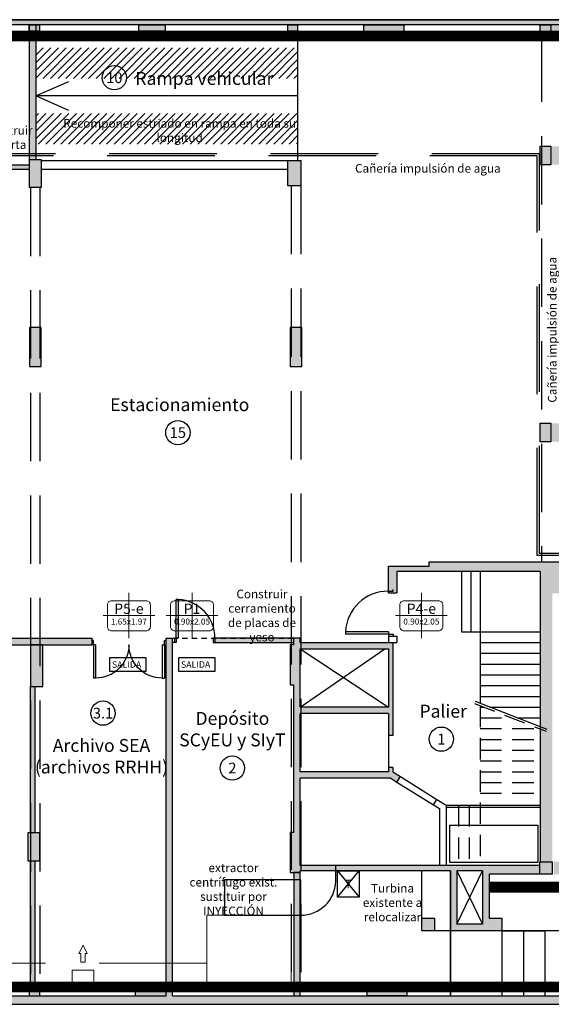
# Model space of a CAD drawing. Extents: x 139 to 410, y 34 to 150.
# Drawn here: x 157 to 169, y 73 to 95 of the extents above; entities that cross this region are included whole.
import ezdxf
from ezdxf.enums import TextEntityAlignment as Align

# ---------------------------------------------------------------- set-up
doc = ezdxf.new("R2010")
doc.units = 0
doc.header["$LTSCALE"] = 10
doc.header["$MEASUREMENT"] = 0
for name, pattern in [('CONTINUA', [0]), ('DASHDOT', [1, 0.5, -0.25, 0, -0.25]), ('DASHED2', [0.375, 0.25, -0.125]), ('HIDDEN2', [4.7625, 3.175, -1.5875])]:
    doc.linetypes.add(name, pattern=pattern)
for name, color, linetype in [('0-MUROS', 3, 'CONTINUOUS'), ('CARPINTERIA', 1, 'CONTINUOUS'), ('IMPULSION AGUA', 7, 'CONTINUOUS'), ('pisos', 8, 'CONTINUOUS'), ('Proyecciones', 8, 'HIDDEN2'), ('Relleno muros', 8, 'CONTINUOUS'), ('Reparar revoques', 3, 'CONTINUOUS'), ('SALIDAS EMERGENCIA', 1, 'CONTINUOUS'), ('TEXTO', 1, 'CONTINUOUS'), ('Ventilación', 2, 'CONTINUOUS')]:
    doc.layers.add(name, color=color, linetype=linetype)
doc.layers.add('TEXTO_CARPINTERIAS', color=31, linetype='CONTINUOUS', lineweight=0)
doc.styles.add('Arial', font='arial.ttf')
doc.styles.get("Standard").update_dxf_attribs({"font": 'arial.ttf', "height": 1})
pattern_1 = [(45, (-81.39157, -2.08778), (-0.08838835, 0.08838835), [])]

# ---------------------------------------------------------------- blocks, each defined once
blk = doc.blocks.new('puerta doble')
at = {"layer": 'CARPINTERIA'}
for p, q in [((0.088, 0.775), (0.038, 0.775)), ((0.038, 0), (0.038, 0.775)), ((0.088, 0), (0.088, 0.775)), ((1.638, 0.775), (1.688, 0.775)), ((1.638, 0), (1.638, 0.775)), ((1.688, 0), (1.688, 0.775)), ((0.038, 0), (0, 0)), ((0.038, 0), (0.038, -0.1)), ((0.088, 0), (0.038, 0)), ((1.638, 0), (1.688, 0)), ((1.688, 0), (1.688, -0.1)), ((1.688, 0), (1.726, 0)), ((0.038, -0.1), (0, -0.1)), ((1.688, -0.1), (1.726, -0.1))]:
    blk.add_line(p, q, dxfattribs=at)
at = {"layer": 'CARPINTERIA', "color": 1}
for centre, start, end in [((0.088, 0), 0, 90), ((1.638, 0), 90, 180)]:
    blk.add_arc(centre, 0.775, start, end, dxfattribs=at)
blk = doc.blocks.new('PUERTATIPO')
at = {"layer": 'CARPINTERIA'}
for p, q in [((0.088, 0.999), (0.038, 0.999)), ((0.038, 0.1), (0.038, 0.999)), ((0.088, 0.1), (0.088, 0.999)), ((0.038, 0.1), (0, 0.1)), ((0.038, 0), (0, 0)), ((0.038, 0.1), (0.038, 0)), ((0.088, 0.1), (0.038, 0.1)), ((0.938, 0.1), (0.975, 0.1)), ((0.938, 0.1), (0.938, 0)), ((0.938, 0), (0.975, 0))]:
    blk.add_line(p, q, dxfattribs=at)
at = {"layer": 'CARPINTERIA', "color": 1}
blk.add_arc((0.038, 0.1), 0.9, 0, 86.8153, dxfattribs=at)
blk = doc.blocks.new('numerolocal')
at = {"layer": 'TEXTO', "linetype": 'CONTINUA', "ltscale": 0.05}
blk.add_circle((0, 0), 0.282, dxfattribs=at)
blk = doc.blocks.new('numero')
at = {"layer": 'TEXTO', "linetype": 'CONTINUA'}
blk.add_blockref('numerolocal', (0, 0), dxfattribs=at)
at = {"layer": 'TEXTO', "linetype": 'CONTINUA', "ltscale": 0.05, "style": 'Arial'}
blk.add_attdef('1', text='', height=0.25, dxfattribs=at).set_placement((0, 0), align=Align.MIDDLE_CENTER)
blk = doc.blocks.new('SALIDA')
at = {"layer": 'SALIDAS EMERGENCIA', "lineweight": 25}
blk.add_lwpolyline([(-0.42, 0.322), (0.42, 0.322), (0.42, 0), (-0.42, 0)], close=True, dxfattribs=at)
at = {"layer": 'SALIDAS EMERGENCIA', "lineweight": 25, "insert": (-0.369, 0.234), "char_height": 0.15, "width": 1.85853, "attachment_point": 1}
blk.add_mtext('{\\fArial|b0|i0|c0|p34;SALIDA}', dxfattribs=at)

msp = doc.modelspace()

# ---------------------------------------------------------------- hatches: boundary and pattern name
at = {"layer": 'pisos', "linetype": 'CONTINUA', "ltscale": 0.015}
h = msp.add_hatch(color=256, dxfattribs=at)
h.dxf.hatch_style = 1
h.paths.add_polyline_path([(181.386, 82.651), (181.386, 81.951), (181.026, 81.951), (181.026, 82.651)], flags=16)
h.paths.add_polyline_path([(165.306, 80.85), (165.306, 79.501), (163.256, 79.501), (163.256, 80.851)], flags=17)
h.paths.add_polyline_path([(167.496, 75.7), (167.496, 74.46), (166.896, 74.46), (166.896, 75.7)], flags=16)
h.paths.add_polyline_path([(145.206, 92.081), (145.156, 92.081), (145.156, 95.001), (145.276, 95.001), (145.276, 95.151), (145.006, 95.151), (145.006, 89.21), (145.156, 89.21), (145.156, 90.347), (145.206, 90.347)], flags=17)
h.paths.add_polyline_path([(170.596, 82.72), (174.916, 82.72), (174.916, 82.871), (166.256, 82.871), (166.256, 82.771), (165.306, 82.771), (165.306, 82.151), (165.506, 82.151), (165.506, 82.651), (168.836, 82.651), (168.836, 75.91), (169.116, 75.91), (169.116, 82.14), (169.526, 82.14), (169.526, 82.56), (170.596, 82.56)], flags=17)
h.paths.add_polyline_path([(178.256, 82.871), (176.656, 82.871), (176.656, 82.72), (178.256, 82.72)], flags=17)
h.paths.add_polyline_path([(157.116, 95.191), (156.966, 95.191), (156.966, 92.211), (157.116, 92.211)], flags=17)
h.paths.add_polyline_path([(175.206, 93.021), (175.056, 93.021), (175.056, 92.621), (175.206, 92.621)], flags=17)
h.paths.add_polyline_path([(156.036, 81.1), (156.036, 80.95), (158.41, 80.95), (158.41, 81.1)], flags=17)
h.paths.add_polyline_path([(154.536, 80.95), (154.536, 81.1), (154.136, 81.1), (154.136, 80.95)], flags=17)
h.paths.add_polyline_path([(151.206, 90.663), (151.056, 90.663), (151.056, 90.601), (149.556, 90.601), (149.556, 90.347), (151.206, 90.347)], flags=17)
h.paths.add_polyline_path([(151.056, 91.063), (151.206, 91.063), (151.206, 91.151), (151.346, 91.151), (151.346, 95.261), (154.066, 95.261), (154.066, 95.341), (174.936, 95.341), (174.936, 95.221), (175.206, 95.221), (175.206, 95.261), (187.066, 95.261), (187.066, 95.461), (139.706, 95.461), (139.706, 77.501), (140.306, 77.501), (140.306, 95.081), (140.606, 95.081), (140.606, 95.151), (151.056, 95.151)])
h.paths.add_polyline_path([(163.026, 75.659), (163.256, 75.659), (163.256, 75.7), (166.746, 75.7), (166.746, 74.31), (167.946, 74.31), (167.946, 74.6), (167.646, 74.6), (167.646, 75.62), (168.826, 75.62), (168.826, 75.82), (163.256, 75.82), (163.256, 77.851), (165.363, 77.851), (165.506, 77.762), (165.585, 77.889), (165.406, 78.001), (165.406, 78.101), (165.306, 78.101), (165.306, 78.001), (163.256, 78.001), (163.256, 79.351), (165.306, 79.351), (165.306, 78.841), (165.406, 78.841), (165.406, 81), (163.256, 81), (163.256, 81.1), (163.106, 81.099), (163.106, 80.949), (163.026, 80.949), (163.026, 80.019), (163.106, 80.019), (163.106, 76.589), (163.026, 76.589)], flags=17)
h.paths.add_polyline_path([(175.206, 90.631), (175.056, 90.631), (175.056, 88.401), (178.356, 88.401), (178.356, 88.501), (175.206, 88.501)], flags=17)
h.paths.add_polyline_path([(175.056, 92.181), (175.206, 92.181), (175.206, 92.331), (175.056, 92.331)], flags=17)
h.paths.add_polyline_path([(175.206, 91.781), (175.056, 91.781), (175.056, 91.631), (175.206, 91.631)], flags=17)
h.paths.add_polyline_path([(150.896, 81.1), (150.896, 80.95), (152.636, 80.95), (152.636, 81.1)], flags=17)
h.paths.add_polyline_path([(148.386, 77.201), (148.536, 77.201), (148.536, 80.95), (148.586, 80.95), (148.586, 81.1), (148.386, 81.1)], flags=17)
h.paths.add_polyline_path([(148.536, 76.221), (148.386, 76.221), (148.386, 72.801), (148.493, 72.801), (148.536, 72.801)], flags=17)
h.paths.add_polyline_path([(181.046, 86.216), (180.926, 86.216), (180.926, 83.19), (180.621, 83.19), (180.621, 83.021), (180.926, 83.021), (180.926, 81.851), (181.536, 81.851), (181.536, 82.651), (182.976, 82.651), (186.926, 82.651), (186.926, 72.801), (160.286, 72.801), (160.286, 81.101), (160.136, 81.101), (160.136, 72.801), (148.493, 72.801), (140.756, 72.801), (140.756, 72.651), (140.106, 72.651), (140.106, 72.601), (187.066, 72.601), (187.066, 92.311), (186.826, 92.311), (186.826, 87.411), (181.076, 87.411), (181.076, 89.441), (180.926, 89.441), (180.926, 88.241), (178.676, 88.241), (178.676, 88.141), (180.926, 88.141), (180.926, 87.191), (181.076, 87.191), (181.076, 87.261), (186.826, 87.261), (186.826, 82.801), (181.046, 82.801)])
at = {"layer": 'pisos', "linetype": 'CONTINUA', "ltscale": 0.05}
h = msp.add_hatch(color=256, dxfattribs=at)
h.dxf.hatch_style = 1
h.paths.add_polyline_path([(150.946, 87.791), (150.946, 87.411), (151.616, 87.411), (151.616, 87.791)])
h.paths.add_polyline_path([(156.966, 87.411), (157.236, 87.411), (157.236, 88.311), (156.966, 88.311)])
h.paths.add_polyline_path([(145.007, 87.83), (145.007, 87.48), (145.156, 87.48), (145.356, 87.48), (145.356, 87.83)])
h.paths.add_polyline_path([(163.026, 87.411), (163.296, 87.411), (163.296, 88.311), (163.026, 88.311)])
h.paths.add_polyline_path([(156.966, 92.211), (157.236, 92.211), (157.236, 91.561), (156.966, 91.561)])
h.paths.add_polyline_path([(163.268, 92.191), (163.268, 91.601), (162.968, 91.601), (162.968, 92.191)])
h.paths.add_polyline_path([(169.106, 92.521), (169.356, 92.521), (169.356, 92.091), (169.106, 92.091)])
h.paths.add_polyline_path([(168.836, 92.521), (169.086, 92.521), (169.086, 92.091), (168.836, 92.091)])
h.paths.add_polyline_path([(169.106, 86.091), (169.356, 86.091), (169.356, 85.661), (169.106, 85.661)])
h.paths.add_polyline_path([(168.836, 86.091), (169.086, 86.091), (169.086, 85.661), (168.836, 85.661)])
h.paths.add_polyline_path([(174.906, 86.321), (175.206, 86.321), (175.206, 85.371), (174.906, 85.371)])
h.paths.add_polyline_path([(175.206, 82.871), (174.916, 82.871), (174.916, 81.92), (175.206, 81.92)])
h.paths.add_polyline_path([(169.526, 81.49), (169.816, 81.49), (169.816, 81.2), (169.526, 81.2)])
h.paths.add_polyline_path([(178.656, 82.72), (178.256, 82.72), (178.256, 83.19), (178.656, 83.19)])
h.paths.add_polyline_path([(174.706, 92.621), (175.526, 92.621), (175.526, 92.331), (174.706, 92.331)])
h.paths.add_polyline_path([(178.426, 92.331), (178.676, 92.331), (178.676, 92.681), (178.426, 92.681)])
h.paths.add_polyline_path([(182.596, 95.261), (183.626, 95.261), (183.626, 94.971), (182.596, 94.971)])
h.paths.add_polyline_path([(176.766, 95.161), (177.596, 95.161), (177.596, 95.261), (176.766, 95.261)])
h.paths.add_polyline_path([(171.686, 95.141), (170.756, 95.141), (170.756, 95.341), (171.686, 95.341)])
h.paths.add_polyline_path([(169.106, 95.341), (169.356, 95.341), (169.356, 95.141), (169.106, 95.141)])
h.paths.add_polyline_path([(168.836, 95.341), (169.086, 95.341), (169.086, 95.141), (168.836, 95.141)])
h.paths.add_polyline_path([(165.666, 95.141), (164.736, 95.141), (164.736, 95.341), (165.666, 95.341)])
h.paths.add_polyline_path([(163.196, 95.191), (162.966, 95.191), (162.966, 95.341), (163.196, 95.341)])
h.paths.add_polyline_path([(160.116, 95.191), (159.506, 95.191), (159.506, 95.341), (160.116, 95.341)])
h.paths.add_polyline_path([(156.956, 95.341), (157.196, 95.341), (157.196, 95.191), (156.956, 95.191)])
h.paths.add_polyline_path([(140.306, 90.531), (140.886, 90.531), (140.886, 90.861), (140.306, 90.861)])
h.paths.add_polyline_path([(145.056, 76.881), (145.356, 76.881), (145.356, 77.501), (145.056, 77.501)])
h.paths.add_polyline_path([(140.756, 77.201), (139.706, 77.201), (139.706, 77.501), (140.756, 77.501)])
h.paths.add_polyline_path([(150.896, 80.95), (151.596, 80.95), (151.596, 80.57), (150.896, 80.57)])
h.paths.add_polyline_path([(151.096, 78.231), (151.096, 77.301), (151.376, 77.301), (151.376, 78.231)])
h.paths.add_polyline_path([(140.756, 72.651), (139.706, 72.651), (139.706, 72.951), (140.756, 72.951)])
h.paths.add_polyline_path([(151.096, 72.951), (151.096, 72.801), (151.346, 72.801), (151.346, 72.951)])
h.paths.add_polyline_path([(152.396, 72.801), (152.996, 72.801), (152.996, 73.001), (152.396, 73.001)])
h.paths.add_polyline_path([(156.956, 73.051), (156.956, 72.801), (157.206, 72.801), (157.206, 73.051)])
h.paths.add_polyline_path([(156.921, 76.581), (156.921, 75.931), (157.206, 75.931), (157.206, 76.581)])
h.paths.add_polyline_path([(159.416, 72.801), (160.136, 72.801), (160.136, 73.001), (159.416, 73.001)])
h.paths.add_polyline_path([(164.816, 72.981), (165.736, 72.981), (165.736, 72.801), (164.816, 72.801)])
h.paths.add_polyline_path([(166.086, 74.6), (166.376, 74.6), (166.376, 74.31), (166.086, 74.31)])
h.paths.add_polyline_path([(169.526, 74.6), (169.816, 74.6), (169.816, 74.31), (169.526, 74.31)])
h.paths.add_polyline_path([(169.146, 75.91), (169.436, 75.91), (169.436, 75.62), (169.146, 75.62)])
h.paths.add_polyline_path([(168.826, 75.91), (169.116, 75.91), (169.116, 75.62), (168.826, 75.62)])
h.paths.add_polyline_path([(175.206, 76.481), (174.916, 76.481), (174.916, 75.751), (175.206, 75.751)])
h.paths.add_polyline_path([(181.176, 76.481), (180.886, 76.481), (180.886, 75.751), (181.176, 75.751)])
h.paths.add_polyline_path([(181.176, 72.801), (180.886, 72.801), (180.886, 72.981), (181.176, 72.981)])
h.paths.add_polyline_path([(175.206, 72.801), (174.916, 72.801), (174.916, 72.981), (175.206, 72.981)])
h.paths.add_polyline_path([(156.986, 80.95), (156.986, 79.98), (157.276, 79.98), (157.276, 80.95)])
h.paths.add_polyline_path([(180.776, 95.261), (180.776, 95.161), (181.076, 95.161), (181.076, 95.261)])
h = msp.add_hatch(dxfattribs=at)
h.set_pattern_fill('ANSI31', color=256)
h.set_pattern_definition(pattern_1)
h.paths.add_polyline_path([(157.116, 94.81), (163.196, 94.81), (163.196, 94.099), (157.116, 94.099)])
h = msp.add_hatch(dxfattribs=at)
h.set_pattern_fill('ANSI31', color=256)
h.set_pattern_definition(pattern_1)
h.paths.add_polyline_path([(157.116, 92.572), (163.196, 92.572), (163.196, 93.283), (157.116, 93.283)])
at = {"layer": 'pisos', "linetype": 'CONTINUA', "ltscale": 0.015}
h = msp.add_hatch(color=256, dxfattribs=at)
h.dxf.hatch_style = 1
h.paths.add_polyline_path([(163.256, 75.659), (163.106, 75.659), (163.106, 72.801), (163.256, 72.801)])
at = {"layer": 'Relleno muros', "linetype": 'CONTINUA', "ltscale": 0.05, "true_color": 0xff0000}
h = msp.add_hatch(color=1, dxfattribs=at)
h.dxf.hatch_style = 1
h.paths.add_polyline_path([(152.321, 92.081), (152.321, 91.981), (156.966, 91.981), (156.966, 92.082)])
h = msp.add_hatch(color=1, dxfattribs=at)
h.dxf.hatch_style = 1
h.paths.add_polyline_path([(161.236, 81.101), (161.236, 81.001), (163.106, 81), (163.106, 81.101)])
h = msp.add_hatch(color=1, dxfattribs=at)
h.dxf.hatch_style = 1
h.paths.add_polyline_path([(156.986, 76.581), (156.986, 79.98), (157.086, 79.98), (157.086, 76.581)])
h = msp.add_hatch(color=1, dxfattribs=at)
h.dxf.hatch_style = 1
h.paths.add_polyline_path([(157.086, 75.931), (156.986, 75.931), (156.986, 73.051), (157.086, 73.051)])

# ---------------------------------------------------------------- linework, layer by layer
at = {"layer": '0-MUROS', "linetype": 'CONTINUA', "ltscale": 0.05}
for p, q in [((140.106, 95.461), (187.066, 95.461)), ((156.966, 92.211), (156.966, 95.341)), ((157.116, 92.211), (157.116, 95.341)), ((165.306, 82.771), (166.256, 82.771)), ((165.306, 82.151), (165.306, 82.771)), ((166.256, 82.871), (174.916, 82.871)), ((166.256, 82.771), (166.256, 82.871)), ((168.836, 82.651), (165.506, 82.651)), ((165.506, 82.651), (165.506, 82.151)), ((168.836, 82.651), (168.836, 75.91)), ((165.306, 82.151), (165.506, 82.151)), ((154.136, 81.1), (158.41, 81.1)), ((154.136, 80.95), (158.41, 80.95)), ((158.41, 81.1), (158.41, 80.95)), ((160.136, 81.101), (160.286, 81.101)), ((160.136, 72.801), (160.136, 81.101)), ((160.286, 72.801), (160.286, 81.101)), ((163.256, 81.1), (163.106, 81.099)), ((163.106, 80.949), (163.106, 81.099)), ((163.256, 81.001), (163.256, 81.1)), ((163.256, 81), (165.406, 81)), ((165.306, 81.151), (165.306, 81)), ((165.306, 81.151), (165.506, 81.151)), ((165.406, 81.001), (165.506, 81.001)), ((165.406, 81), (165.406, 78.841)), ((165.506, 81.151), (165.506, 81.001)), ((163.256, 80.851), (165.306, 80.85)), ((163.256, 79.501), (163.256, 80.851)), ((165.306, 80.85), (165.306, 79.501)), ((163.106, 76.589), (163.106, 80.019)), ((165.306, 79.501), (163.256, 79.501)), ((163.256, 78.001), (163.256, 79.351)), ((165.306, 79.351), (163.256, 79.351)), ((165.306, 79.351), (165.306, 78.841)), ((165.406, 78.841), (165.306, 78.841)), ((165.306, 78.001), (163.256, 78.001)), ((165.306, 78.101), (165.306, 78.001)), ((165.406, 78.101), (165.306, 78.101)), ((165.406, 78.101), (165.406, 78.001)), ((165.406, 78.001), (165.585, 77.889)), ((163.256, 75.82), (163.256, 77.851)), ((165.363, 77.851), (163.256, 77.851)), ((165.363, 77.851), (165.506, 77.762)), ((165.506, 77.762), (165.585, 77.889)), ((166.354, 77.232), (166.433, 77.359)), ((166.433, 77.359), (166.646, 77.226)), ((166.354, 77.232), (166.496, 77.143)), ((166.496, 77.143), (166.496, 75.82)), ((166.646, 77.226), (166.646, 75.82)), ((168.826, 75.82), (163.256, 75.82)), ((166.746, 75.7), (163.256, 75.7)), ((163.256, 75.659), (163.256, 75.7)), ((166.746, 75.7), (166.746, 74.31)), ((166.746, 72.801), (166.746, 75.7)), ((166.896, 75.7), (166.896, 74.46)), ((167.496, 75.7), (166.896, 75.7)), ((167.496, 75.7), (167.496, 74.46)), ((169.116, 75.62), (167.646, 75.62)), ((167.646, 75.62), (167.646, 74.6)), ((167.646, 74.6), (167.946, 74.6)), ((167.946, 74.6), (167.946, 74.31)), ((167.946, 74.31), (166.746, 74.31)), ((167.496, 74.46), (166.896, 74.46)), ((148.493, 72.801), (160.136, 72.801)), ((160.286, 72.801), (163.256, 72.801)), ((163.256, 72.801), (186.926, 72.801)), ((140.106, 72.601), (187.066, 72.601))]:
    msp.add_line(p, q, dxfattribs=at)
at = {"layer": '0-MUROS', "color": 1, "linetype": 'CONTINUA', "ltscale": 0.05}
for p, q in [((163.196, 95.191), (163.196, 92.191)), ((162.968, 92.181), (157.236, 92.181)), ((162.968, 91.981), (157.236, 91.981)), ((167.006, 82.651), (167.006, 81.251)), ((167.221, 82.651), (167.221, 81.251)), ((167.436, 82.651), (167.436, 79.591)), ((167.006, 81.251), (168.836, 81.251)), ((167.436, 81.001), (168.836, 81.001)), ((167.436, 80.751), (168.836, 80.751)), ((167.436, 80.501), (168.836, 80.501)), ((167.436, 80.251), (168.836, 80.251)), ((167.436, 80.001), (168.836, 80.001)), ((167.322, 79.635), (168.99, 78.985)), ((167.436, 79.751), (168.836, 79.751)), ((167.667, 79.501), (168.836, 79.501)), ((168.309, 79.251), (168.836, 79.251)), ((165.306, 78.841), (165.306, 78.101)), ((166.646, 77.226), (168.836, 77.226)), ((166.646, 77.176), (168.836, 77.176)), ((166.746, 74.31), (166.746, 72.801)), ((167.946, 74.31), (167.946, 72.801)), ((168.446, 74.31), (168.446, 72.801)), ((168.946, 74.31), (168.946, 72.801))]:
    msp.add_line(p, q, dxfattribs=at)
at = {"layer": '0-MUROS', "color": 4, "linetype": 'CONTINUA', "ltscale": 0.05}
for p, q in [((156.966, 92.081), (152.321, 92.081)), ((156.966, 91.981), (152.321, 91.981))]:
    msp.add_line(p, q, dxfattribs=at)
at = {"layer": '0-MUROS', "color": 2, "linetype": 'CONTINUA', "ltscale": 0.05}
for p, q in [((165.506, 77.762), (166.354, 77.232)), ((165.585, 77.889), (166.433, 77.359))]:
    msp.add_line(p, q, dxfattribs=at)
at = {"layer": '0-MUROS', "linetype": 'CONTINUA', "ltscale": 0.05}
for points in [[(139.706, 72.601), (187.066, 72.601), (187.066, 95.461), (139.706, 95.461)], [(156.956, 95.341), (157.196, 95.341), (157.196, 95.191), (156.956, 95.191)], [(160.116, 95.191), (159.506, 95.191), (159.506, 95.341), (160.116, 95.341)], [(163.196, 95.191), (162.966, 95.191), (162.966, 95.341), (163.196, 95.341)], [(165.666, 95.141), (164.736, 95.141), (164.736, 95.341), (165.666, 95.341)], [(168.836, 95.341), (169.086, 95.341), (169.086, 95.141), (168.836, 95.141)], [(168.836, 92.521), (169.086, 92.521), (169.086, 92.091), (168.836, 92.091)], [(156.966, 92.211), (157.236, 92.211), (157.236, 91.561), (156.966, 91.561)], [(163.268, 92.191), (163.268, 91.601), (162.968, 91.601), (162.968, 92.191)], [(156.966, 87.411), (157.236, 87.411), (157.236, 88.311), (156.966, 88.311)], [(163.026, 87.411), (163.296, 87.411), (163.296, 88.311), (163.026, 88.311)], [(168.836, 86.091), (169.086, 86.091), (169.086, 85.661), (168.836, 85.661)], [(156.986, 80.95), (156.986, 79.98), (157.276, 79.98), (157.276, 80.95)], [(156.921, 76.581), (156.921, 75.931), (157.206, 75.931), (157.206, 76.581)], [(168.826, 75.91), (169.116, 75.91), (169.116, 75.62), (168.826, 75.62)], [(163.256, 75.659), (163.106, 75.659), (163.106, 72.801), (163.256, 72.801)], [(166.086, 74.6), (166.376, 74.6), (166.376, 74.31), (166.086, 74.31)], [(156.956, 73.051), (156.956, 72.801), (157.206, 72.801), (157.206, 73.051)], [(159.416, 72.801), (160.136, 72.801), (160.136, 73.001), (159.416, 73.001)], [(164.816, 72.981), (165.736, 72.981), (165.736, 72.801), (164.816, 72.801)]]:
    msp.add_lwpolyline(points, close=True, dxfattribs=at)
for points in [[(174.936, 95.341), (154.066, 95.341), (154.066, 95.261)], [(163.106, 80.949), (163.026, 80.949), (163.026, 80.019), (163.106, 80.019)], [(163.106, 76.589), (163.026, 76.589), (163.026, 75.659), (163.106, 75.659)], [(163.106, 75.659), (163.256, 75.659)]]:
    msp.add_lwpolyline(points, dxfattribs=at)
at = {"layer": '0-MUROS', "color": 4, "linetype": 'CONTINUA', "ltscale": 0.05}
for points in [[(160.286, 81.101), (160.336, 81.101), (160.336, 81.001), (160.286, 81.001)], [(163.106, 81.101), (161.236, 81.101), (161.236, 81.001), (163.106, 81)]]:
    msp.add_lwpolyline(points, dxfattribs=at)
for points in [[(156.986, 76.581), (156.986, 79.98), (157.086, 79.98), (157.086, 76.581)], [(156.986, 73.051), (156.986, 75.931), (157.086, 75.931), (157.086, 73.051)]]:
    msp.add_lwpolyline(points, close=True, dxfattribs=at)
at = {"layer": '0-MUROS', "color": 1, "linetype": 'CONTINUA', "ltscale": 0.05}
msp.add_lwpolyline([(166.731, 75.892), (166.731, 76.762), (168.781, 76.762), (168.781, 75.892)], close=True, dxfattribs=at)
msp.add_lwpolyline([(167.946, 74.31), (168.946, 74.31)], dxfattribs=at)
at = {"layer": 'IMPULSION AGUA', "linetype": 'DASHED2'}
for points in [[(170.9, 82.57), (170.9, 83.068), (168.818, 83.068), (168.818, 92.35), (139.324, 92.35)], [(170.85, 82.57), (170.85, 83.018), (168.768, 83.018), (168.768, 92.3), (139.324, 92.3)]]:
    msp.add_lwpolyline(points, dxfattribs=at)
at = {"layer": 'pisos', "linetype": 'CONTINUA', "ltscale": 0.015}
msp.add_line((140.106, 95.461), (187.066, 95.461), dxfattribs=at)
at = {"layer": 'Proyecciones', "linetype": 'DASHED2', "ltscale": 0.05}
for p, q in [((160.286, 81.101), (163.106, 81.101)), ((167.436, 79.501), (167.529, 79.501))]:
    msp.add_line(p, q, dxfattribs=at)
at = {"layer": 'Proyecciones', "linetype": 'CONTINUA', "ltscale": 0.05}
for p, q in [((163.256, 80.851), (165.306, 79.501)), ((163.256, 79.501), (165.226, 80.85)), ((164.086, 75.453), (164.086, 75.82)), ((166.896, 75.7), (167.496, 74.46)), ((166.896, 74.46), (167.496, 75.7))]:
    msp.add_line(p, q, dxfattribs=at)
at = {"layer": 'Proyecciones', "linetype": 'DASHED2', "ltscale": 0.2}
for p, q in [((167.304, 79.588), (168.972, 78.939)), ((167.436, 79.537), (167.436, 75.82)), ((167.436, 79.251), (168.171, 79.251)), ((167.436, 79.001), (168.836, 79.001)), ((167.436, 78.751), (168.836, 78.751)), ((167.436, 78.501), (168.836, 78.501)), ((167.436, 78.251), (168.836, 78.251)), ((167.436, 78.001), (168.836, 78.001)), ((167.436, 77.751), (168.836, 77.751)), ((167.436, 77.501), (168.836, 77.501)), ((166.936, 77.226), (166.936, 75.82)), ((167.186, 77.226), (167.186, 75.82))]:
    msp.add_line(p, q, dxfattribs=at)
at = {"layer": 'Proyecciones', "linetype": 'DASHED2'}
for p, q in [((166.086, 74.6), (166.086, 75.7)), ((166.746, 74.31), (166.376, 74.31)), ((169.526, 74.31), (167.946, 74.31))]:
    msp.add_line(p, q, dxfattribs=at)
at = {"layer": 'Proyecciones', "ltscale": 0.05}
for points in [[(168.865, 95.141), (168.865, 82.871)], [(156.986, 91.561), (156.986, 72.951)], [(157.206, 91.561), (157.206, 72.801)], [(163.048, 91.601), (163.048, 72.801)], [(163.268, 91.601), (163.268, 72.801)]]:
    msp.add_lwpolyline(points, dxfattribs=at)
at = {"layer": 'Proyecciones', "linetype": 'CONTINUA', "ltscale": 0.05}
msp.add_lwpolyline([(161.499, 74.67), (163.268, 74.67), (163.268, 75.489), (161.499, 75.489)], close=True, dxfattribs=at)
msp.add_arc((163.268, 75.489), 0.819, 270, 357.4859, dxfattribs=at)
at = {"layer": 'Reparar revoques', "linetype": 'DASHDOT', "ltscale": 0.5, "const_width": 0.25}
for points in [[(186.626, 73.001), (140.866, 73.001), (140.866, 95.081), (186.468, 95.081), (186.468, 87.411)], [(167.646, 75.32), (169.416, 75.32), (169.416, 82.42), (174.916, 82.42)]]:
    msp.add_lwpolyline(points, dxfattribs=at)
at = {"layer": 'TEXTO', "linetype": 'CONTINUA', "ltscale": 0.05}
msp.add_line((163.196, 93.691), (157.116, 93.691), dxfattribs=at)
msp.add_lwpolyline([(157.871, 94.019), (157.116, 93.691), (157.871, 93.363)], dxfattribs=at)
at = {"layer": 'TEXTO_CARPINTERIAS', "lineweight": 0}
for p, q in [((158.773, 81.63), (159.773, 81.63)), ((160.241, 81.63), (161.241, 81.63)), ((165.572, 81.63), (166.572, 81.63))]:
    msp.add_line(p, q, dxfattribs=at)
at = {"layer": 'TEXTO_CARPINTERIAS', "color": 252, "linetype": 'HIDDEN2'}
for points in [[(159.273, 82.154), (159.273, 81.105)], [(160.741, 82.154), (160.741, 81.105)], [(166.072, 82.154), (166.072, 81.105)], [(158.673, 81.63), (159.873, 81.63)], [(160.141, 81.63), (161.341, 81.63)], [(165.472, 81.63), (166.672, 81.63)]]:
    msp.add_lwpolyline(points, dxfattribs=at)
at = {"layer": 'TEXTO_CARPINTERIAS', "linetype": 'Continuous'}
for points in [[(159.673, 81.271), (158.873, 81.271, -0.414214), (158.773, 81.371), (158.773, 81.871, -0.414214), (158.873, 81.971), (159.673, 81.971, -0.414214), (159.773, 81.871), (159.773, 81.371, -0.414214), (159.673, 81.271, 1)], [(166.472, 81.271), (165.672, 81.271, -0.414214), (165.572, 81.371), (165.572, 81.871, -0.414214), (165.672, 81.971), (166.472, 81.971, -0.414214), (166.572, 81.871), (166.572, 81.371, -0.414214), (166.472, 81.271, 1)]]:
    msp.add_lwpolyline(points, format="xyb", dxfattribs=at)
at = {"layer": 'TEXTO_CARPINTERIAS', "color": 1, "linetype": 'Continuous', "true_color": 0xeb0000}
msp.add_lwpolyline([(161.141, 81.271), (160.341, 81.271, -0.414214), (160.241, 81.371), (160.241, 81.871, -0.414214), (160.341, 81.971), (161.141, 81.971, -0.414214), (161.241, 81.871), (161.241, 81.371, -0.414214), (161.141, 81.271, 1)], format="xyb", dxfattribs=at)
at = {"layer": 'Ventilación', "linetype": 'DASHED2', "lineweight": 15}
for points in [[(145.818, 92.081), (145.518, 92.081), (145.518, 73.053), (161.084, 73.053)], [(161.084, 73.553), (146.018, 73.553), (146.018, 84.835), (145.818, 85.035), (145.818, 92.081)]]:
    msp.add_lwpolyline(points, dxfattribs=at)
at = {"layer": 'Ventilación', "linetype": 'CONTINUA', "ltscale": 0.05}
msp.add_lwpolyline([(164.623, 75.7), (164.623, 75.091), (164.123, 75.091), (164.123, 75.7)], close=True, dxfattribs=at)
for points in [[(164.123, 75.7), (164.623, 75.091)], [(164.123, 75.091), (164.623, 75.7)]]:
    msp.add_lwpolyline(points, dxfattribs=at)
at = {"layer": 'Ventilación', "lineweight": 15}
for points in [[(163.045, 72.917), (161.084, 72.917), (161.084, 74.67), (163.045, 74.67)], [(158.207, 73.977), (158.307, 73.777), (158.257, 73.777), (158.257, 73.577), (158.157, 73.577), (158.157, 73.777), (158.107, 73.777)], [(157.957, 73.396), (158.457, 73.396), (158.457, 73.096), (157.957, 73.096)]]:
    msp.add_lwpolyline(points, close=True, dxfattribs=at)

# ---------------------------------------------------------------- block references
at = {"layer": '0-MUROS', "linetype": 'CONTINUA'}
for p in [(159.248, 80.33), (160.853, 80.33)]:
    msp.add_blockref('SALIDA', p, dxfattribs=at)
at = {"layer": 'CARPINTERIA', "linetype": 'DASHED2', "xscale": 1.111111111110953, "yscale": 1.111111111110953, "zscale": 1.111111111110953, "rotation": 90.00000000000001}
msp.add_blockref('PUERTATIPO', (165.417, 81.151), dxfattribs=at)
at = {"layer": 'CARPINTERIA', "linetype": 'DASHED2', "xscale": 0.9999904470445177, "yscale": 0.9999904470445177, "zscale": 0.9999904470445177}
msp.add_blockref('PUERTATIPO', (160.336, 81.001), dxfattribs=at)
at = {"layer": 'CARPINTERIA', "linetype": 'DASHED2', "xscale": -1, "rotation": 180}
msp.add_blockref('puerta doble', (158.41, 80.95), dxfattribs=at)
at = {"layer": 'TEXTO', "linetype": 'CONTINUA'}
for p, values in [((158.935, 94.113), {'1': '10'}), ((160.412, 85.874), {'1': '15'}), ((158.672, 79.361), {'1': '3.1'}), ((166.537, 78.757), {'1': '1'}), ((161.679, 78.085), {'1': '2'})]:
    msp.add_blockref('numero', p, dxfattribs=at).add_auto_attribs(values)

# ---------------------------------------------------------------- texts
at = {"layer": 'TEXTO', "linetype": 'CONTINUA', "ltscale": 0.05, "attachment_point": 5, "style": 'Arial'}
for s, width, insert, char_height in [('Rampa vehicular', 3.94322, (161.028, 94.097), 0.3), ('\\pt0.4;Recomponer estriado en rampa en toda su longitud', 6.38801, (160.454, 92.887), 0.2), ('\\pt0.4;Retirar cerramiento y puerta exist. Construir cerramiento de placas de yeso con puerta', 5.59992, (154.239, 92.725), 0.2), ('\\pt0.4;Cañería impulsión de agua', 5.32473, (166.223, 92.009), 0.2), ('\\pt0.6;Estacionamiento', 3.94322, (160.455, 86.523), 0.3), ('\\pt0.4;Construir cerramiento de placas de yeso', 1.93711, (162.367, 81.627), 0.2), ('Palier', 3.94322, (166.58, 79.406), 0.3), ('Depósito \\PSCyEU y SIyT', 3.0388, (161.679, 78.989), 0.3), ('\\pt1.2;Archivo SEA\\P(archivos RRHH)', 8.12101, (158.636, 78.361), 0.3), ('\\pt0.4;extractor centrífugo exist. sustituir por INYECCIÓN', 2.40361, (161.705, 75.269), 0.2), ('T', 1.4495, (164.373, 75.396), 0.2), ('Turbina existente a relocalizar', 1.4495, (165.402, 74.962), 0.2)]:
    msp.add_mtext_dynamic_manual_height_columns(s, width=width, gutter_width=1.1, heights=[0], dxfattribs=dict(at, insert=insert, char_height=char_height))
at = {"layer": 'TEXTO', "linetype": 'CONTINUA', "ltscale": 0.05, "insert": (169.114, 88.261), "char_height": 0.2, "attachment_point": 5, "rotation": 90, "style": 'Arial'}
msp.add_mtext_dynamic_manual_height_columns('\\pt0.4;Cañería impulsión de agua', width=5.32473, gutter_width=1.1, heights=[0], dxfattribs=at)
at = {"layer": 'TEXTO_CARPINTERIAS', "attachment_point": 5, "style": 'Arial'}
for s, insert, char_height in [('P5-e', (159.273, 81.786), 0.24), ('P1', (160.741, 81.786), 0.24), ('P4-e', (166.072, 81.786), 0.24), ('1.65x1.97', (159.273, 81.487), 0.14), ('0.90x2.05', (160.741, 81.487), 0.14), ('0.90x2.05', (166.072, 81.487), 0.14)]:
    msp.add_mtext_dynamic_manual_height_columns(s, width=0.33907, gutter_width=12.5, heights=[0], dxfattribs=dict(at, insert=insert, char_height=char_height))

doc.saveas('drawing.dxf')
